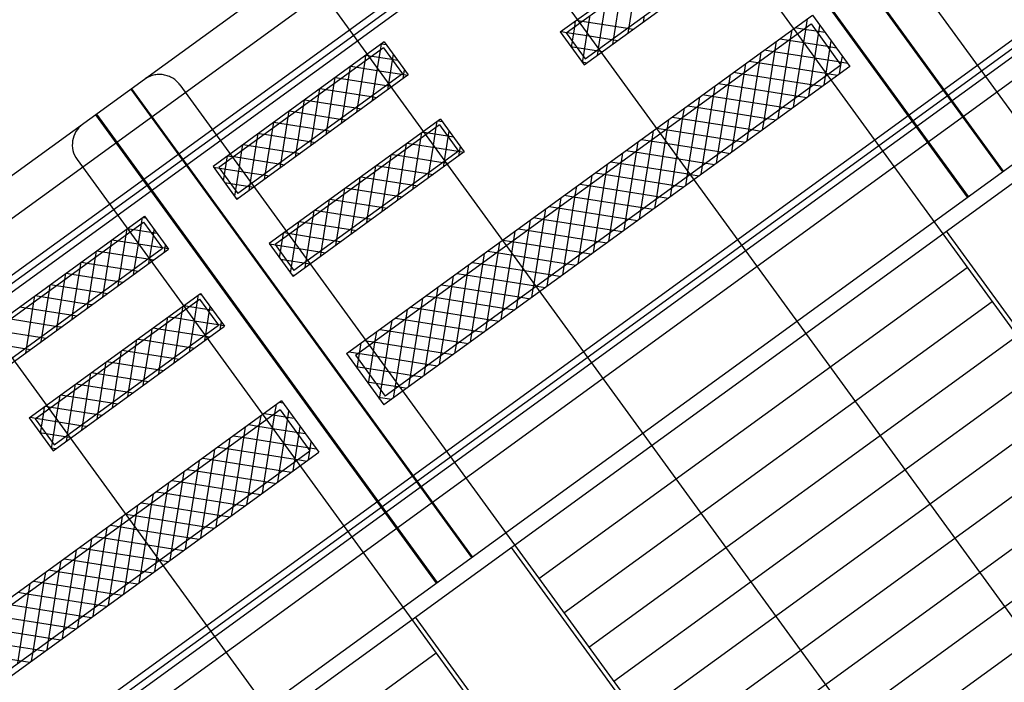
# Model space of a CAD drawing. Extents: x 790917 to 798090, y 7595979 to 7601082.
# Drawn here: x 794587 to 794610, y 7597819 to 7597834 of the extents above; entities that cross this region are included whole.
import ezdxf

# ---------------------------------------------------------------- set-up
doc = ezdxf.new("R2010")
doc.units = 0
doc.linetypes.add('DASHED', pattern=[19.05, 12.7, -6.35])
doc.linetypes.add('DASHED2', pattern=[9.525, 6.35, -3.175])
doc.layers.get('0').update_dxf_attribs({"linetype": 'CONTINUOUS'})
for name, color, linetype in [("DMT'S", 7, 'CONTINUOUS'), ('ESTRADA_CAMINHO', 10, 'CONTINUOUS'), ('PROJEÇÃO ESTRUTURA VERTEDOURO', 253, 'CONTINUOUS'), ('simbologia_geral', 2, 'CONTINUOUS')]:
    doc.layers.add(name, color=color, linetype=linetype)

# ---------------------------------------------------------------- blocks, each defined once
blk = doc.blocks.new('A$C30524AB7')
at = {"layer": 'PROJEÇÃO ESTRUTURA VERTEDOURO', "color": 7, "linetype": 'DASHED2', "ltscale": 30}
for p, q in [((123.989, -135.416), (39.984, -196.491)), ((124.083, -135.546), (40.078, -196.62)), ((124.177, -135.675), (40.172, -196.75)), ((110.737, -142.697), (45.626, -190.035)), ((129.517, -143.019), (45.512, -204.094)), ((129.611, -143.149), (45.606, -204.223)), ((129.705, -143.278), (45.7, -204.353)), ((46.106, -190.694), (111.216, -143.357)), ((121.303, -149.951), (56.153, -197.317)), ((53.668, -201.096), (118.778, -153.758, 0)), ((53.878, -201.385), (118.989, -154.047, 0)), ((72.338, -170.614), (80.379, -181.675)), ((73.475, -170.52), (81.378, -181.391)), ((72.317, -170.629), (80.359, -181.69)), ((71.488, -171.232), (79.53, -182.293)), ((71.509, -171.217), (79.55, -182.278)), ((71.048, -172.284), (78.952, -183.155)), ((67.817, -174.643, 0), (86.923, -200.922)), ((69.922, -178.388), (73.966, -175.448)), ((70.062, -178.41), (73.944, -175.587)), ((70.509, -179.026), (74.392, -176.203)), ((70.487, -179.165), (74.531, -176.225)), ((64.178, -177.289, 0), (83.284, -203.568)), ((71.547, -178.272, 0), (71.715, -177.208, 0)), ((71.184, -178.536, 0), (71.352, -177.472, 0)), ((70.824, -178.778, 0), (70.988, -177.736, 0)), ((64.876, -185.987), (75.876, -177.989)), ((70.56, -178.415, 0), (70.625, -178.001, 0)), ((71.888, -178.147, 0), (71.91, -178.007, 0)), ((75.876, -177.989), (76.758, -179.203)), ((65.085, -186.02), (75.843, -178.199)), ((70.207, -178.61, 0), (70.262, -178.265, 0)), ((70.262, -178.265, 0), (70.284, -178.125, 0)), ((70.302, -178.112, 0), (70.345, -178.119, 0)), ((70.345, -178.119, 0), (70.441, -178.134, 0)), ((70.441, -178.134, 0), (71.505, -178.302, 0)), ((71.525, -178.411, 0), (71.547, -178.272, 0)), ((75.468, -178.286, 0), (75.678, -178.319, 0)), ((75.668, -178.638, 0), (75.723, -178.286, 0)), ((75.723, -178.286, 0), (75.756, -178.076, 0)), ((75.843, -178.199), (76.549, -179.17)), ((76.02, -178.442, 0), (76.053, -178.233, 0)), ((69.922, -178.388), (70.487, -179.165)), ((69.939, -178.376, 0), (70.078, -178.398, 0)), ((70.062, -178.41), (70.509, -179.026)), ((70.078, -178.398, 0), (70.609, -178.482, 0)), ((70.471, -178.973, 0), (70.56, -178.415, 0)), ((70.609, -178.482, 0), (71.141, -178.566, 0)), ((71.505, -178.302, 0), (71.644, -178.324, 0)), ((75.36, -178.55, 0), (75.393, -178.34, 0)), ((75.678, -178.319, 0), (75.963, -178.364, 0)), ((75.932, -179.001, 0), (76.02, -178.442, 0)), ((75.963, -178.364, 0), (76.172, -178.397, 0)), ((65.767, -178.625), (61.723, -181.565)), ((65.675, -178.816, 0), (65.697, -178.676, 0)), ((65.704, -178.671, 0), (65.813, -178.688, 0)), ((65.767, -178.625), (66.332, -179.402)), ((70.174, -178.735, 0), (70.314, -178.757, 0)), ((70.185, -178.75, 0), (70.207, -178.61, 0)), ((70.314, -178.757, 0), (70.778, -178.83, 0)), ((71.141, -178.566, 0), (71.281, -178.588, 0)), ((71.161, -178.675, 0), (71.184, -178.536, 0)), ((74.997, -178.814, 0), (75.03, -178.605, 0)), ((75.095, -180.226, 0), (75.36, -178.55, 0)), ((75.105, -178.55, 0), (75.315, -178.583, 0)), ((75.315, -178.583, 0), (75.668, -178.639, 0)), ((75.458, -179.962, 0), (75.668, -178.638, 0)), ((75.668, -178.639, 0), (76.227, -178.727, 0)), ((76.227, -178.727, 0), (76.436, -178.76, 0)), ((76.284, -178.806, 0), (76.317, -178.596, 0)), ((65.745, -178.765), (61.863, -181.587)), ((65.312, -179.08, 0), (65.334, -178.94, 0)), ((65.341, -178.935, 0), (65.379, -178.941, 0)), ((65.379, -178.941, 0), (65.48, -178.957, 0)), ((65.48, -178.957, 0), (65.938, -179.03, 0)), ((65.606, -179.253, 0), (65.675, -178.816, 0)), ((65.745, -178.765), (66.193, -179.38)), ((65.958, -179.058, 0), (65.98, -178.918, 0)), ((70.449, -179.113, 0), (70.471, -178.973, 0)), ((70.778, -178.83, 0), (70.873, -178.845, 0)), ((70.798, -178.939, 0), (70.82, -178.8, 0)), ((70.82, -178.8, 0), (70.824, -178.778, 0)), ((70.873, -178.845, 0), (70.918, -178.852, 0)), ((74.634, -179.078, 0), (74.667, -178.869, 0)), ((74.732, -180.49, 0), (74.997, -178.814, 0)), ((74.742, -178.814, 0), (74.952, -178.847, 0)), ((74.952, -178.847, 0), (75.932, -179.002, 0)), ((76.196, -179.364, 0), (76.284, -178.806, 0)), ((76.548, -179.169, 0), (76.581, -178.959, 0)), ((64.948, -179.344, 0), (64.97, -179.204, 0)), ((64.978, -179.199, 0), (65.117, -179.221, 0)), ((65.117, -179.221, 0), (65.643, -179.304, 0)), ((65.144, -180.143, 0), (65.312, -179.08, 0)), ((76.758, -179.203), (65.758, -187.2)), ((76.549, -179.17), (65.791, -186.991)), ((65.87, -179.615, 0), (65.958, -179.058, 0)), ((65.938, -179.03, 0), (66.077, -179.052, 0)), ((70.438, -179.098, 0), (70.555, -179.116, 0)), ((74.27, -179.342, 0), (74.304, -179.133, 0)), ((74.369, -180.754, 0), (74.634, -179.078, 0)), ((74.379, -179.078, 0), (74.588, -179.111, 0)), ((74.588, -179.111, 0), (76.196, -179.365, 0)), ((75.821, -179.698, 0), (75.932, -179.001, 0)), ((75.932, -179.002, 0), (76.491, -179.09, 0)), ((76.491, -179.09, 0), (76.7, -179.123, 0)), ((76.515, -179.38, 0), (76.548, -179.17, 0)), ((76.548, -179.17, 0), (76.548, -179.169, 0)), ((66.332, -179.402), (62.288, -182.343)), ((66.193, -179.38), (62.31, -182.203)), ((64.78, -180.407, 0), (64.948, -179.344, 0)), ((65.507, -179.879, 0), (65.606, -179.253, 0)), ((65.643, -179.304, 0), (66.18, -179.389, 0)), ((66.18, -179.389, 0), (66.32, -179.411, 0)), ((66.211, -179.491, 0), (66.244, -179.281, 0)), ((73.907, -179.606, 0), (73.94, -179.397, 0)), ((74.006, -181.018, 0), (74.27, -179.342, 0)), ((74.016, -179.342, 0), (74.225, -179.375, 0)), ((74.225, -179.375, 0), (75.901, -179.64, 0)), ((76.151, -179.644, 0), (76.185, -179.434, 0)), ((76.185, -179.434, 0), (76.196, -179.364, 0)), ((76.196, -179.365, 0), (76.265, -179.376, 0)), ((76.265, -179.376, 0), (76.474, -179.409, 0)), ((60.938, -179.635), (68.841, -190.506)), ((60.942, -179.641, 0), (68.841, -190.506)), ((64.417, -180.671, 0), (64.585, -179.608, 0)), ((64.585, -179.608, 0), (64.607, -179.468, 0)), ((64.614, -179.463, 0), (64.754, -179.485, 0)), ((64.754, -179.485, 0), (65.817, -179.653, 0)), ((65.817, -179.653, 0), (65.907, -179.668, 0)), ((65.848, -179.755, 0), (65.87, -179.616, 0)), ((65.87, -179.616, 0), (65.87, -179.615, 0)), ((65.907, -179.668, 0), (65.957, -179.675, 0)), ((73.544, -179.87, 0), (73.577, -179.661, 0)), ((73.642, -181.282, 0), (73.907, -179.606, 0)), ((73.652, -179.606, 0), (73.862, -179.639, 0)), ((73.862, -179.639, 0), (75.538, -179.904, 0)), ((75.901, -179.64, 0), (76.111, -179.673, 0)), ((59.781, -179.744), (67.822, -190.805)), ((59.801, -179.729), (67.843, -190.79)), ((64.054, -180.935, 0), (64.222, -179.872, 0)), ((64.222, -179.872, 0), (64.244, -179.733, 0)), ((64.251, -179.727, 0), (64.391, -179.749, 0)), ((64.391, -179.749, 0), (65.454, -179.917, 0)), ((65.454, -179.917, 0), (65.594, -179.94, 0)), ((65.485, -180.019, 0), (65.507, -179.879, 0)), ((73.279, -181.546, 0), (73.544, -179.87, 0)), ((73.289, -179.87, 0), (73.499, -179.903, 0)), ((73.499, -179.903, 0), (75.175, -180.168, 0)), ((75.538, -179.904, 0), (75.748, -179.937, 0)), ((75.788, -179.908, 0), (75.821, -179.698, 0)), ((63.691, -181.199, 0), (63.859, -180.136, 0)), ((63.859, -180.136, 0), (63.881, -179.997, 0)), ((63.888, -179.991, 0), (64.028, -180.013, 0)), ((64.028, -180.013, 0), (65.091, -180.182, 0)), ((65.121, -180.283, 0), (65.144, -180.143, 0)), ((72.926, -180.134, 0), (73.136, -180.167, 0)), ((72.936, -181.683, 0), (73.181, -180.134, 0)), ((73.181, -180.134, 0), (73.214, -179.925, 0)), ((75.425, -180.172, 0), (75.458, -179.962, 0)), ((58.952, -180.347), (66.993, -191.408)), ((58.972, -180.332), (67.014, -191.393)), ((63.496, -180.4, 0), (63.518, -180.261, 0)), ((63.525, -180.255, 0), (63.665, -180.278, 0)), ((63.665, -180.278, 0), (64.728, -180.446, 0)), ((65.091, -180.182, 0), (65.231, -180.204, 0)), ((72.818, -180.398, 0), (72.851, -180.189, 0)), ((73.136, -180.167, 0), (74.812, -180.432, 0)), ((75.062, -180.436, 0), (75.095, -180.226, 0)), ((75.175, -180.168, 0), (75.385, -180.201, 0)), ((67.091, -180.446), (63.047, -183.386)), ((63.133, -180.664, 0), (63.155, -180.525, 0)), ((63.162, -180.519, 0), (63.301, -180.542, 0)), ((67.069, -180.586), (63.187, -183.409)), ((63.301, -180.542, 0), (64.365, -180.71, 0)), ((63.328, -181.463, 0), (63.496, -180.4, 0)), ((64.728, -180.446, 0), (64.867, -180.468, 0)), ((64.758, -180.547, 0), (64.78, -180.407, 0)), ((66.993, -180.641, 0), (67.016, -180.501, 0)), ((67.033, -180.488, 0), (67.134, -180.504, 0)), ((67.069, -180.586), (67.517, -181.201)), ((67.091, -180.446), (67.656, -181.224)), ((72.455, -180.662, 0), (72.488, -180.453, 0)), ((72.563, -180.398, 0), (72.772, -180.431, 0)), ((72.672, -181.32, 0), (72.818, -180.398, 0)), ((72.772, -180.431, 0), (74.449, -180.696, 0)), ((74.699, -180.7, 0), (74.732, -180.49, 0)), ((74.812, -180.432, 0), (75.021, -180.465, 0)), ((62.769, -180.928, 0), (62.791, -180.789, 0)), ((62.799, -180.784, 0), (62.938, -180.806, 0)), ((62.938, -180.806, 0), (64.001, -180.974, 0)), ((62.964, -181.727, 0), (63.133, -180.664, 0)), ((64.365, -180.71, 0), (64.504, -180.732, 0)), ((64.395, -180.811, 0), (64.417, -180.671, 0)), ((66.63, -180.905, 0), (66.652, -180.765, 0)), ((66.67, -180.753, 0), (66.699, -180.757, 0)), ((66.699, -180.757, 0), (66.81, -180.775, 0)), ((66.81, -180.775, 0), (67.258, -180.845, 0)), ((66.926, -181.069, 0), (66.993, -180.641, 0)), ((67.258, -180.845, 0), (67.398, -180.868, 0)), ((67.278, -180.873, 0), (67.3, -180.734, 0)), ((72.091, -180.926, 0), (72.125, -180.717, 0)), ((72.2, -180.662, 0), (72.409, -180.695, 0)), ((72.408, -180.957, 0), (72.455, -180.662, 0)), ((72.409, -180.695, 0), (74.086, -180.96, 0)), ((74.336, -180.964, 0), (74.369, -180.754, 0)), ((74.449, -180.696, 0), (74.658, -180.729, 0)), ((62.406, -181.192, 0), (62.428, -181.053, 0)), ((62.435, -181.048, 0), (62.575, -181.07, 0)), ((62.575, -181.07, 0), (63.638, -181.238, 0)), ((62.61, -181.935, 0), (62.769, -180.928, 0)), ((64.001, -180.974, 0), (64.141, -180.996, 0)), ((64.032, -181.075, 0), (64.054, -180.935, 0)), ((66.267, -181.169, 0), (66.289, -181.029, 0)), ((66.307, -181.017, 0), (66.446, -181.039, 0)), ((66.446, -181.039, 0), (66.963, -181.12, 0)), ((66.462, -181.968, 0), (66.63, -180.905, 0)), ((66.825, -181.704, 0), (66.926, -181.069, 0)), ((67.19, -181.432, 0), (67.278, -180.873, 0)), ((71.728, -181.19, 0), (71.761, -180.981, 0)), ((71.827, -182.603, 0), (72.091, -180.926, 0)), ((71.837, -180.926, 0), (72.046, -180.959, 0)), ((72.046, -180.959, 0), (72.457, -181.024, 0)), ((72.19, -182.339, 0), (72.408, -180.957, 0)), ((72.457, -181.024, 0), (73.722, -181.224, 0)), ((73.972, -181.228, 0), (74.006, -181.018, 0)), ((74.086, -180.96, 0), (74.295, -180.993, 0)), ((61.972, -181.907, 0), (62.065, -181.317, 0)), ((62.072, -181.312, 0), (62.168, -181.327, 0)), ((62.346, -181.572, 0), (62.406, -181.192, 0)), ((67.656, -181.224), (63.612, -184.164)), ((67.517, -181.201), (63.634, -184.024)), ((63.638, -181.238, 0), (63.778, -181.26, 0)), ((63.669, -181.339, 0), (63.691, -181.199, 0)), ((65.904, -181.433, 0), (65.926, -181.293, 0)), ((65.944, -181.281, 0), (66.083, -181.303, 0)), ((66.083, -181.303, 0), (67.146, -181.471, 0)), ((66.099, -182.232, 0), (66.267, -181.169, 0)), ((66.963, -181.12, 0), (67.51, -181.207, 0)), ((67.51, -181.207, 0), (67.649, -181.229, 0)), ((67.53, -181.316, 0), (67.564, -181.097, 0)), ((71.365, -181.454, 0), (71.398, -181.245, 0)), ((71.463, -182.867, 0), (71.728, -181.19, 0)), ((71.473, -181.19, 0), (71.683, -181.223, 0)), ((71.683, -181.223, 0), (72.721, -181.387, 0)), ((73.609, -181.492, 0), (73.642, -181.282, 0)), ((73.722, -181.224, 0), (73.932, -181.257, 0)), ((58.516, -181.405, 0), (66.415, -192.27)), ((62.168, -181.327, 0), (62.212, -181.334, 0)), ((62.212, -181.334, 0), (63.275, -181.502, 0)), ((63.275, -181.502, 0), (63.415, -181.524, 0)), ((63.306, -181.603, 0), (63.328, -181.463, 0)), ((65.58, -181.545, 0), (65.72, -181.567, 0)), ((65.736, -182.496, 0), (65.904, -181.433, 0)), ((67.146, -181.471, 0), (67.227, -181.483, 0)), ((67.167, -181.58, 0), (67.189, -181.44, 0)), ((67.189, -181.44, 0), (67.19, -181.432, 0)), ((67.227, -181.483, 0), (67.286, -181.493, 0)), ((71.002, -181.719, 0), (71.035, -181.509, 0)), ((71.1, -183.131, 0), (71.365, -181.454, 0)), ((71.11, -181.454, 0), (71.32, -181.487, 0)), ((71.32, -181.487, 0), (72.985, -181.751, 0)), ((72.553, -182.075, 0), (72.672, -181.32, 0)), ((72.721, -181.387, 0), (73.359, -181.488, 0)), ((73.246, -181.756, 0), (73.279, -181.546, 0)), ((73.359, -181.488, 0), (73.569, -181.521, 0)), ((61.723, -181.565), (62.288, -182.343)), ((61.733, -181.58, 0), (62.432, -181.69, 0)), ((61.863, -181.587), (62.31, -182.203)), ((62.236, -182.27, 0), (62.346, -181.572, 0)), ((62.432, -181.69, 0), (62.912, -181.766, 0)), ((62.912, -181.766, 0), (63.052, -181.788, 0)), ((62.942, -181.867, 0), (62.964, -181.727, 0)), ((65.373, -182.76, 0), (65.541, -181.697, 0)), ((65.541, -181.697, 0), (65.563, -181.557, 0)), ((65.72, -181.567, 0), (66.783, -181.735, 0)), ((66.783, -181.735, 0), (66.923, -181.757, 0)), ((66.803, -181.844, 0), (66.825, -181.704, 0)), ((70.639, -181.983, 0), (70.672, -181.773, 0)), ((70.737, -183.395, 0), (71.002, -181.719, 0)), ((70.747, -181.718, 0), (70.957, -181.751, 0)), ((70.957, -181.751, 0), (72.633, -182.016, 0)), ((72.916, -181.811, 0), (72.936, -181.683, 0)), ((72.985, -181.751, 0), (72.996, -181.752, 0)), ((72.996, -181.752, 0), (73.206, -181.785, 0)), ((61.997, -181.943, 0), (62.688, -182.052, 0)), ((62.579, -182.131, 0), (62.61, -181.935, 0)), ((65.01, -183.024, 0), (65.178, -181.961, 0)), ((65.178, -181.961, 0), (65.2, -181.821, 0)), ((65.217, -181.809, 0), (65.357, -181.831, 0)), ((65.357, -181.831, 0), (66.42, -181.999, 0)), ((66.42, -181.999, 0), (66.56, -182.021, 0)), ((66.44, -182.108, 0), (66.462, -181.968, 0)), ((70.374, -183.659, 0), (70.639, -181.983, 0)), ((70.384, -181.982, 0), (70.593, -182.016, 0)), ((70.593, -182.016, 0), (72.27, -182.28, 0)), ((72.633, -182.016, 0), (72.842, -182.05, 0)), ((72.883, -182.02, 0), (72.916, -181.811, 0)), ((64.646, -183.288, 0), (64.814, -182.225, 0)), ((64.814, -182.225, 0), (64.837, -182.085, 0)), ((64.854, -182.073, 0), (64.994, -182.095, 0)), ((64.994, -182.095, 0), (66.057, -182.263, 0)), ((66.077, -182.372, 0), (66.099, -182.232, 0)), ((70.011, -183.923, 0), (70.276, -182.247, 0)), ((70.021, -182.246, 0), (70.23, -182.28, 0)), ((70.276, -182.247, 0), (70.309, -182.037, 0)), ((72.52, -182.284, 0), (72.553, -182.075, 0)), ((62.262, -182.306, 0), (62.325, -182.316, 0)), ((64.451, -182.489, 0), (64.473, -182.35, 0)), ((64.491, -182.337, 0), (64.631, -182.359, 0)), ((64.631, -182.359, 0), (65.694, -182.527, 0)), ((66.057, -182.263, 0), (66.197, -182.285, 0)), ((69.912, -182.511, 0), (69.946, -182.301, 0)), ((70.23, -182.28, 0), (71.906, -182.544, 0)), ((72.157, -182.548, 0), (72.19, -182.339, 0)), ((72.27, -182.28, 0), (72.479, -182.314, 0)), ((64.088, -182.753, 0), (64.11, -182.614, 0)), ((64.128, -182.601, 0), (64.267, -182.623, 0)), ((64.267, -182.623, 0), (65.331, -182.791, 0)), ((64.283, -183.552, 0), (64.451, -182.489, 0)), ((65.694, -182.527, 0), (65.833, -182.549, 0)), ((65.714, -182.636, 0), (65.736, -182.496, 0)), ((69.549, -182.775, 0), (69.582, -182.565, 0)), ((69.647, -184.187, 0), (69.912, -182.511, 0)), ((69.658, -182.51, 0), (69.867, -182.544, 0)), ((69.867, -182.544, 0), (71.543, -182.809, 0)), ((71.793, -182.812, 0), (71.827, -182.603, 0)), ((71.906, -182.544, 0), (72.116, -182.578, 0)), ((56.061, -185.682), (60.105, -182.741)), ((56.201, -185.704), (60.083, -182.881)), ((59.962, -183.395, 0), (60.038, -182.914, 0)), ((60.038, -182.914, 0), (60.06, -182.774, 0)), ((60.067, -182.769, 0), (60.133, -182.78, 0)), ((60.083, -182.881), (60.531, -183.497)), ((60.105, -182.741), (60.671, -183.519)), ((63.725, -183.017, 0), (63.747, -182.878, 0)), ((63.765, -182.865, 0), (63.904, -182.887, 0)), ((63.904, -182.887, 0), (64.967, -183.055, 0)), ((63.93, -183.751, 0), (64.088, -182.753, 0)), ((65.331, -182.791, 0), (65.47, -182.813, 0)), ((65.351, -182.9, 0), (65.373, -182.76, 0)), ((69.186, -183.039, 0), (69.219, -182.829, 0)), ((69.294, -182.775, 0), (69.504, -182.808, 0)), ((69.302, -184.338, 0), (69.549, -182.775, 0)), ((69.504, -182.808, 0), (71.18, -183.073, 0)), ((71.43, -183.076, 0), (71.463, -182.867, 0)), ((71.543, -182.809, 0), (71.753, -182.842, 0)), ((59.507, -184.241, 0), (59.675, -183.178, 0)), ((59.675, -183.178, 0), (59.697, -183.038, 0)), ((59.704, -183.033, 0), (59.844, -183.055, 0)), ((59.844, -183.055, 0), (60.258, -183.121, 0)), ((60.258, -183.121, 0), (60.397, -183.143, 0)), ((60.315, -183.199, 0), (60.337, -183.059, 0)), ((63.292, -183.723, 0), (63.384, -183.142, 0)), ((63.401, -183.129, 0), (63.488, -183.143, 0)), ((63.488, -183.143, 0), (63.541, -183.151, 0)), ((63.541, -183.151, 0), (64.604, -183.319, 0)), ((63.666, -183.388, 0), (63.725, -183.017, 0)), ((64.967, -183.055, 0), (65.107, -183.077, 0)), ((64.988, -183.164, 0), (65.01, -183.024, 0)), ((68.823, -183.303, 0), (68.856, -183.093, 0)), ((68.931, -183.039, 0), (69.141, -183.072, 0)), ((69.038, -183.974, 0), (69.186, -183.039, 0)), ((69.141, -183.072, 0), (70.817, -183.337, 0)), ((71.067, -183.34, 0), (71.1, -183.131, 0)), ((71.18, -183.073, 0), (71.39, -183.106, 0)), ((78.952, -183.155), (90.428, -198.941)), ((79.033, -183.096), (82.386, -187.709)), ((59.312, -183.442, 0), (59.334, -183.302, 0)), ((59.341, -183.297, 0), (59.481, -183.319, 0)), ((59.481, -183.319, 0), (59.963, -183.396, 0)), ((59.87, -183.977, 0), (59.962, -183.395, 0)), ((59.963, -183.396, 0), (60.522, -183.484, 0)), ((60.233, -183.713, 0), (60.315, -183.199, 0)), ((63.047, -183.386), (63.612, -184.164)), ((63.054, -183.395, 0), (63.752, -183.506, 0)), ((63.187, -183.409), (63.634, -184.024)), ((63.556, -184.086, 0), (63.666, -183.388, 0)), ((64.604, -183.319, 0), (64.744, -183.341, 0)), ((64.624, -183.428, 0), (64.646, -183.288, 0)), ((68.46, -183.567, 0), (68.493, -183.357, 0)), ((68.568, -183.303, 0), (68.778, -183.336, 0)), ((68.774, -183.611, 0), (68.823, -183.303, 0)), ((68.778, -183.336, 0), (70.454, -183.601, 0)), ((70.704, -183.604, 0), (70.737, -183.395, 0)), ((70.817, -183.337, 0), (71.027, -183.37, 0)), ((56.627, -186.459), (60.671, -183.519)), ((56.649, -186.319), (60.531, -183.497)), ((58.949, -183.706, 0), (58.971, -183.566, 0)), ((58.978, -183.561, 0), (59.118, -183.583, 0)), ((59.118, -183.583, 0), (60.181, -183.751, 0)), ((59.144, -184.505, 0), (59.312, -183.442, 0)), ((60.522, -183.484, 0), (60.661, -183.506, 0)), ((60.574, -183.589, 0), (60.601, -183.423, 0)), ((63.752, -183.506, 0), (64.241, -183.583, 0)), ((64.241, -183.583, 0), (64.381, -183.605, 0)), ((64.261, -183.692, 0), (64.283, -183.552, 0)), ((68.097, -183.831, 0), (68.13, -183.621, 0)), ((68.195, -185.243, 0), (68.46, -183.567, 0)), ((68.205, -183.567, 0), (68.414, -183.6, 0)), ((68.414, -183.6, 0), (68.811, -183.663, 0)), ((68.558, -184.979, 0), (68.774, -183.611, 0)), ((70.454, -183.601, 0), (70.663, -183.634, 0)), ((55.281, -183.757, 0), (74.387, -210.037)), ((58.586, -183.97, 0), (58.608, -183.83, 0)), ((58.615, -183.825, 0), (58.754, -183.847, 0)), ((58.754, -183.847, 0), (59.818, -184.015, 0)), ((58.781, -184.769, 0), (58.949, -183.706, 0)), ((60.181, -183.751, 0), (60.227, -183.759, 0)), ((60.211, -183.853, 0), (60.226, -183.758, 0)), ((60.226, -183.758, 0), (60.233, -183.713, 0)), ((60.227, -183.759, 0), (60.32, -183.773, 0)), ((63.318, -183.759, 0), (64.016, -183.869, 0)), ((63.898, -183.956, 0), (63.93, -183.751, 0)), ((64.016, -183.869, 0), (64.018, -183.869, 0)), ((67.832, -185.507, 0), (68.097, -183.831, 0)), ((67.842, -183.831, 0), (68.051, -183.864, 0)), ((68.051, -183.864, 0), (69.076, -184.026, 0)), ((68.811, -183.663, 0), (70.091, -183.865, 0)), ((70.091, -183.865, 0), (70.3, -183.898, 0)), ((70.341, -183.868, 0), (70.374, -183.659, 0)), ((58.222, -184.234, 0), (58.244, -184.095, 0)), ((58.252, -184.089, 0), (58.391, -184.111, 0)), ((58.417, -185.033, 0), (58.586, -183.97, 0)), ((59.818, -184.015, 0), (59.957, -184.038, 0)), ((59.848, -184.117, 0), (59.87, -183.977, 0)), ((67.468, -185.771, 0), (67.733, -184.095, 0)), ((67.479, -184.095, 0), (67.688, -184.128, 0)), ((67.733, -184.095, 0), (67.766, -183.885, 0)), ((68.921, -184.715, 0), (69.038, -183.974, 0)), ((69.076, -184.026, 0), (69.727, -184.129, 0)), ((69.418, -191.299), (79.529, -183.949)), ((69.978, -184.132, 0), (70.011, -183.923, 0)), ((58.054, -185.297, 0), (58.222, -184.234, 0)), ((58.391, -184.111, 0), (59.454, -184.279, 0)), ((59.454, -184.279, 0), (59.594, -184.302, 0)), ((59.485, -184.381, 0), (59.507, -184.241, 0)), ((63.582, -184.122, 0), (63.654, -184.133, 0)), ((67.37, -184.359, 0), (67.403, -184.149, 0)), ((67.688, -184.128, 0), (69.34, -184.389, 0)), ((69.284, -184.451, 0), (69.302, -184.338, 0)), ((69.614, -184.396, 0), (69.647, -184.187, 0)), ((69.727, -184.129, 0), (69.937, -184.162, 0)), ((57.385, -187.503), (61.429, -184.563)), ((57.691, -185.561, 0), (57.859, -184.498, 0)), ((57.859, -184.498, 0), (57.881, -184.359, 0)), ((57.888, -184.353, 0), (58.028, -184.375, 0)), ((58.028, -184.375, 0), (59.091, -184.544, 0)), ((59.091, -184.544, 0), (59.231, -184.566, 0)), ((59.122, -184.645, 0), (59.144, -184.505, 0)), ((61.429, -184.563), (61.995, -185.34)), ((67.007, -184.623, 0), (67.04, -184.413, 0)), ((67.105, -186.035, 0), (67.37, -184.359, 0)), ((67.115, -184.359, 0), (67.325, -184.392, 0)), ((67.325, -184.392, 0), (69.001, -184.657, 0)), ((69.251, -184.66, 0), (69.284, -184.451, 0)), ((69.34, -184.389, 0), (69.364, -184.393, 0)), ((69.364, -184.393, 0), (69.574, -184.426, 0)), ((57.328, -185.825, 0), (57.496, -184.762, 0)), ((57.496, -184.762, 0), (57.518, -184.623, 0)), ((57.525, -184.617, 0), (57.665, -184.64, 0)), ((57.525, -187.525), (61.407, -184.702)), ((57.665, -184.64, 0), (58.728, -184.808, 0)), ((58.759, -184.909, 0), (58.781, -184.769, 0)), ((61.282, -185.211, 0), (61.357, -184.739, 0)), ((61.357, -184.739, 0), (61.379, -184.599, 0)), ((61.397, -184.586, 0), (61.453, -184.595, 0)), ((61.407, -184.702), (61.855, -185.318)), ((66.644, -184.887, 0), (66.677, -184.677, 0)), ((66.742, -186.299, 0), (67.007, -184.623, 0)), ((66.752, -184.623, 0), (66.962, -184.656, 0)), ((66.962, -184.656, 0), (68.638, -184.921, 0)), ((68.888, -184.925, 0), (68.921, -184.715, 0)), ((69.001, -184.657, 0), (69.211, -184.69, 0)), ((70.006, -192.108), (80.117, -184.758)), ((57.162, -184.881, 0), (57.302, -184.904, 0)), ((57.302, -184.904, 0), (58.365, -185.072, 0)), ((58.395, -185.173, 0), (58.417, -185.033, 0)), ((58.728, -184.808, 0), (58.868, -184.83, 0)), ((60.826, -186.066, 0), (60.994, -185.003, 0)), ((60.994, -185.003, 0), (61.016, -184.863, 0)), ((61.033, -184.85, 0), (61.173, -184.873, 0)), ((61.173, -184.873, 0), (61.578, -184.937, 0)), ((61.552, -185.538, 0), (61.635, -185.015, 0)), ((61.578, -184.937, 0), (61.717, -184.959, 0)), ((61.635, -185.015, 0), (61.657, -184.875, 0)), ((66.281, -185.151, 0), (66.314, -184.942, 0)), ((66.379, -186.563, 0), (66.644, -184.887, 0)), ((66.389, -184.887, 0), (66.599, -184.92, 0)), ((66.599, -184.92, 0), (68.275, -185.185, 0)), ((68.525, -185.189, 0), (68.558, -184.979, 0)), ((68.638, -184.921, 0), (68.847, -184.954, 0)), ((56.939, -185.168, 0), (58.002, -185.336, 0)), ((58.365, -185.072, 0), (58.505, -185.094, 0)), ((60.463, -186.33, 0), (60.631, -185.267, 0)), ((60.631, -185.267, 0), (60.653, -185.127, 0)), ((60.67, -185.115, 0), (60.81, -185.137, 0)), ((60.81, -185.137, 0), (61.283, -185.211, 0)), ((61.189, -185.802, 0), (61.282, -185.211, 0)), ((61.283, -185.211, 0), (61.842, -185.3, 0)), ((61.893, -185.414, 0), (61.921, -185.238, 0)), ((65.917, -185.415, 0), (65.951, -185.206, 0)), ((66.026, -185.151, 0), (66.235, -185.184, 0)), ((66.043, -186.656, 0), (66.281, -185.151, 0)), ((66.235, -185.184, 0), (67.912, -185.449, 0)), ((68.162, -185.453, 0), (68.195, -185.243, 0)), ((68.275, -185.185, 0), (68.484, -185.218, 0)), ((56.575, -185.432, 0), (57.638, -185.6, 0)), ((57.951, -188.28), (61.995, -185.34)), ((57.973, -188.14), (61.855, -185.318)), ((58.002, -185.336, 0), (58.141, -185.358, 0)), ((58.032, -185.437, 0), (58.054, -185.297, 0)), ((60.267, -185.531, 0), (60.29, -185.391, 0)), ((60.307, -185.379, 0), (60.447, -185.401, 0)), ((60.447, -185.401, 0), (61.51, -185.569, 0)), ((61.842, -185.3, 0), (61.981, -185.322, 0)), ((65.554, -185.679, 0), (65.587, -185.47, 0)), ((65.663, -185.415, 0), (65.872, -185.448, 0)), ((65.779, -186.293, 0), (65.917, -185.415, 0)), ((65.872, -185.448, 0), (67.548, -185.713, 0)), ((67.912, -185.449, 0), (68.121, -185.482, 0)), ((57.638, -185.6, 0), (57.778, -185.622, 0)), ((57.669, -185.701, 0), (57.691, -185.561, 0)), ((59.904, -185.795, 0), (59.926, -185.655, 0)), ((59.944, -185.643, 0), (60.084, -185.665, 0)), ((60.084, -185.665, 0), (61.147, -185.833, 0)), ((60.099, -186.594, 0), (60.267, -185.531, 0)), ((61.51, -185.569, 0), (61.547, -185.575, 0)), ((61.53, -185.678, 0), (61.546, -185.574, 0)), ((61.546, -185.574, 0), (61.552, -185.538, 0)), ((61.547, -185.575, 0), (61.65, -185.591, 0)), ((65.129, -186.335, 0), (65.224, -185.734, 0)), ((65.299, -185.679, 0), (65.336, -185.685, 0)), ((65.336, -185.685, 0), (65.509, -185.712, 0)), ((65.509, -185.712, 0), (67.185, -185.977, 0)), ((65.515, -185.93, 0), (65.554, -185.679, 0)), ((67.548, -185.713, 0), (67.758, -185.746, 0)), ((67.798, -185.717, 0), (67.832, -185.507, 0)), ((70.594, -192.917), (80.705, -185.567)), ((56.752, -185.781, 0), (57.275, -185.864, 0)), ((57.275, -185.864, 0), (57.415, -185.886, 0)), ((57.306, -185.965, 0), (57.328, -185.825, 0)), ((59.541, -186.059, 0), (59.563, -185.919, 0)), ((59.581, -185.907, 0), (59.72, -185.929, 0)), ((59.72, -185.929, 0), (60.784, -186.097, 0)), ((59.736, -186.858, 0), (59.904, -185.795, 0)), ((61.147, -185.833, 0), (61.286, -185.855, 0)), ((61.167, -185.942, 0), (61.189, -185.802, 0)), ((64.936, -185.943, 0), (65.6, -186.048, 0)), ((65.393, -186.698, 0), (65.515, -185.93, 0)), ((67.435, -185.981, 0), (67.468, -185.771, 0)), ((59.178, -186.323, 0), (59.2, -186.183, 0)), ((59.218, -186.171, 0), (59.357, -186.193, 0)), ((59.357, -186.193, 0), (60.42, -186.361, 0)), ((59.373, -187.122, 0), (59.541, -186.059, 0)), ((60.784, -186.097, 0), (60.923, -186.119, 0)), ((60.804, -186.206, 0), (60.826, -186.066, 0)), ((64.876, -185.987), (65.758, -187.2)), ((65.085, -186.02), (65.791, -186.991)), ((65.6, -186.048, 0), (66.822, -186.241, 0)), ((67.072, -186.245, 0), (67.105, -186.035, 0)), ((67.185, -185.977, 0), (67.395, -186.01, 0)), ((59.01, -187.386, 0), (59.178, -186.323, 0)), ((60.42, -186.361, 0), (60.56, -186.383, 0)), ((60.441, -186.47, 0), (60.463, -186.33, 0)), ((65.096, -186.29, 0), (65.864, -186.411, 0)), ((65.657, -187.062, 0), (65.779, -186.293, 0)), ((65.864, -186.411, 0), (66.459, -186.505, 0)), ((66.709, -186.509, 0), (66.742, -186.299, 0)), ((66.822, -186.241, 0), (67.032, -186.274, 0)), ((71.183, -193.726), (81.293, -186.375)), ((58.647, -187.65, 0), (58.815, -186.587, 0)), ((58.815, -186.587, 0), (58.837, -186.447, 0)), ((58.854, -186.435, 0), (58.994, -186.457, 0)), ((58.994, -186.457, 0), (60.057, -186.625, 0)), ((60.057, -186.625, 0), (60.197, -186.647, 0)), ((60.077, -186.734, 0), (60.099, -186.594, 0)), ((65.36, -186.653, 0), (66.128, -186.774, 0)), ((65.983, -187.037, 0), (66.043, -186.656, 0)), ((66.346, -186.773, 0), (66.379, -186.563, 0)), ((66.459, -186.505, 0), (66.668, -186.538, 0)), ((58.287, -187.893, 0), (58.452, -186.851, 0)), ((58.452, -186.851, 0), (58.474, -186.712, 0)), ((58.491, -186.699, 0), (58.631, -186.721, 0)), ((58.631, -186.721, 0), (59.694, -186.889, 0)), ((59.694, -186.889, 0), (59.834, -186.911, 0)), ((59.714, -186.998, 0), (59.736, -186.858, 0)), ((66.128, -186.774, 0), (66.305, -186.802, 0)), ((63.339, -187.104), (52.339, -195.102)), ((58.023, -187.529, 0), (58.088, -187.115, 0)), ((58.088, -187.115, 0), (58.111, -186.976, 0)), ((58.128, -186.963, 0), (58.268, -186.985, 0)), ((58.268, -186.985, 0), (59.331, -187.153, 0)), ((59.351, -187.262, 0), (59.373, -187.122, 0)), ((63.339, -187.104), (64.221, -188.317)), ((65.624, -187.016, 0), (65.942, -187.066, 0)), ((63.306, -187.314), (52.549, -195.135)), ((57.725, -187.379, 0), (57.747, -187.24, 0)), ((57.765, -187.227, 0), (57.808, -187.234, 0)), ((57.808, -187.234, 0), (57.905, -187.249, 0)), ((57.905, -187.249, 0), (58.968, -187.417, 0)), ((59.331, -187.153, 0), (59.471, -187.175, 0)), ((63.186, -187.401, 0), (63.219, -187.191, 0)), ((63.295, -187.137, 0), (63.372, -187.149, 0)), ((63.306, -187.314), (64.012, -188.284)), ((63.483, -187.557, 0), (63.516, -187.348, 0)), ((71.771, -194.535), (81.881, -187.184)), ((57.385, -187.503), (57.951, -188.28)), ((57.402, -187.491, 0), (57.541, -187.513, 0)), ((57.525, -187.525), (57.973, -188.14)), ((57.541, -187.513, 0), (58.072, -187.597, 0)), ((57.671, -187.725, 0), (57.725, -187.379, 0)), ((57.935, -188.088, 0), (58.023, -187.529, 0)), ((58.968, -187.417, 0), (59.107, -187.439, 0)), ((58.988, -187.526, 0), (59.01, -187.386, 0)), ((62.823, -187.665, 0), (62.856, -187.455, 0)), ((62.932, -187.401, 0), (63.141, -187.434, 0)), ((63.131, -187.753, 0), (63.186, -187.401, 0)), ((63.141, -187.434, 0), (63.426, -187.479, 0)), ((63.395, -188.116, 0), (63.483, -187.557, 0)), ((63.426, -187.479, 0), (63.636, -187.512, 0)), ((57.649, -187.865, 0), (57.671, -187.725, 0)), ((58.072, -187.597, 0), (58.605, -187.681, 0)), ((58.605, -187.681, 0), (58.744, -187.703, 0)), ((58.625, -187.79, 0), (58.647, -187.65, 0)), ((62.46, -187.929, 0), (62.493, -187.719, 0)), ((62.558, -189.341, 0), (62.823, -187.665, 0)), ((62.568, -187.665, 0), (62.778, -187.698, 0)), ((62.778, -187.698, 0), (63.131, -187.754, 0)), ((62.921, -189.077, 0), (63.131, -187.753, 0)), ((63.131, -187.754, 0), (63.69, -187.842, 0)), ((63.747, -187.92, 0), (63.78, -187.711, 0)), ((57.638, -187.85, 0), (57.777, -187.872, 0)), ((57.777, -187.872, 0), (58.241, -187.945, 0)), ((58.241, -187.945, 0), (58.336, -187.96, 0)), ((58.261, -188.054, 0), (58.284, -187.914, 0)), ((58.284, -187.914, 0), (58.287, -187.893, 0)), ((58.336, -187.96, 0), (58.381, -187.967, 0)), ((62.097, -188.193, 0), (62.13, -187.983, 0)), ((62.195, -189.605, 0), (62.46, -187.929, 0)), ((62.205, -187.929, 0), (62.415, -187.962, 0)), ((62.415, -187.962, 0), (63.395, -188.117, 0)), ((63.659, -188.479, 0), (63.747, -187.92, 0)), ((63.69, -187.842, 0), (63.9, -187.875, 0)), ((72.359, -195.344), (82.469, -187.993)), ((53.254, -196.105), (64.012, -188.284)), ((57.902, -188.213, 0), (58.018, -188.231, 0)), ((57.913, -188.228, 0), (57.935, -188.088, 0)), ((61.734, -188.457, 0), (61.767, -188.247, 0)), ((61.832, -189.869, 0), (62.097, -188.193, 0)), ((61.842, -188.193, 0), (62.052, -188.226, 0)), ((62.052, -188.226, 0), (63.659, -188.48, 0)), ((63.285, -188.813, 0), (63.395, -188.116, 0)), ((63.395, -188.117, 0), (63.954, -188.205, 0)), ((63.954, -188.205, 0), (64.164, -188.238, 0)), ((63.978, -188.494, 0), (64.011, -188.285, 0)), ((64.011, -188.284, 0), (64.044, -188.074, 0)), ((64.011, -188.285, 0), (64.011, -188.284, 0)), ((53.221, -196.315), (64.221, -188.317)), ((61.37, -188.721, 0), (61.404, -188.511, 0)), ((61.469, -190.133, 0), (61.734, -188.457, 0)), ((61.479, -188.457, 0), (61.688, -188.49, 0)), ((61.688, -188.49, 0), (63.365, -188.755, 0)), ((63.648, -188.549, 0), (63.659, -188.479, 0)), ((63.659, -188.48, 0), (63.728, -188.491, 0)), ((63.728, -188.491, 0), (63.937, -188.524, 0)), ((61.106, -190.397, 0), (61.37, -188.721, 0)), ((61.116, -188.721, 0), (61.325, -188.754, 0)), ((61.325, -188.754, 0), (63.001, -189.019, 0)), ((63.365, -188.755, 0), (63.574, -188.788, 0)), ((63.615, -188.758, 0), (63.648, -188.549, 0)), ((60.742, -190.661, 0), (61.007, -188.985, 0)), ((60.752, -188.985, 0), (60.962, -189.018, 0)), ((61.007, -188.985, 0), (61.04, -188.775, 0)), ((63.251, -189.022, 0), (63.285, -188.813, 0)), ((72.947, -196.152), (83.057, -188.802)), ((60.644, -189.249, 0), (60.677, -189.039, 0)), ((60.962, -189.018, 0), (62.638, -189.283, 0)), ((62.888, -189.287, 0), (62.921, -189.077, 0)), ((63.001, -189.019, 0), (63.211, -189.052, 0)), ((60.281, -189.513, 0), (60.314, -189.304, 0)), ((60.389, -189.249, 0), (60.599, -189.282, 0)), ((60.399, -190.798, 0), (60.644, -189.249, 0)), ((60.599, -189.282, 0), (62.275, -189.547, 0)), ((62.525, -189.551, 0), (62.558, -189.341, 0)), ((62.638, -189.283, 0), (62.848, -189.316, 0)), ((59.918, -189.777, 0), (59.951, -189.568, 0)), ((60.026, -189.513, 0), (60.236, -189.546, 0)), ((60.135, -190.435, 0), (60.281, -189.513, 0)), ((60.236, -189.546, 0), (61.912, -189.811, 0)), ((62.162, -189.815, 0), (62.195, -189.605, 0)), ((62.275, -189.547, 0), (62.485, -189.58, 0)), ((73.535, -196.961), (83.645, -189.611)), ((59.555, -190.041, 0), (59.588, -189.832, 0)), ((59.663, -189.777, 0), (59.872, -189.81, 0)), ((59.871, -190.072, 0), (59.918, -189.777, 0)), ((59.872, -189.81, 0), (61.549, -190.075, 0)), ((61.799, -190.079, 0), (61.832, -189.869, 0)), ((61.912, -189.811, 0), (62.121, -189.844, 0)), ((59.191, -190.305, 0), (59.225, -190.096, 0)), ((59.29, -191.717, 0), (59.555, -190.041, 0)), ((59.3, -190.041, 0), (59.509, -190.074, 0)), ((59.509, -190.074, 0), (59.92, -190.139, 0)), ((59.653, -191.453, 0), (59.871, -190.072, 0)), ((59.92, -190.139, 0), (61.186, -190.339, 0)), ((61.436, -190.343, 0), (61.469, -190.133, 0)), ((61.549, -190.075, 0), (61.758, -190.108, 0)), ((58.828, -190.569, 0), (58.861, -190.36, 0)), ((58.927, -191.981, 0), (59.191, -190.305, 0)), ((58.937, -190.305, 0), (59.146, -190.338, 0)), ((59.146, -190.338, 0), (60.184, -190.502, 0)), ((61.186, -190.339, 0), (61.395, -190.372, 0)), ((58.563, -192.245, 0), (58.828, -190.569, 0)), ((58.573, -190.569, 0), (58.783, -190.602, 0)), ((58.783, -190.602, 0), (60.448, -190.865, 0)), ((60.016, -191.189, 0), (60.135, -190.435, 0)), ((60.184, -190.502, 0), (60.822, -190.603, 0)), ((60.822, -190.603, 0), (61.032, -190.636, 0)), ((61.072, -190.607, 0), (61.106, -190.397, 0)), ((68.76, -190.565), (72.114, -195.177)), ((68.841, -190.506), (80.318, -206.291)), ((74.123, -197.77), (84.233, -190.419)), ((58.2, -192.51, 0), (58.465, -190.833, 0)), ((58.21, -190.833, 0), (58.42, -190.866, 0)), ((58.465, -190.833, 0), (58.498, -190.624, 0)), ((60.379, -190.925, 0), (60.399, -190.798, 0)), ((60.709, -190.871, 0), (60.742, -190.661, 0)), ((58.102, -191.097, 0), (58.135, -190.888, 0)), ((58.42, -190.866, 0), (60.096, -191.131, 0)), ((60.346, -191.135, 0), (60.379, -190.925, 0)), ((60.448, -190.865, 0), (60.459, -190.867, 0)), ((60.459, -190.867, 0), (60.669, -190.9, 0)), ((57.739, -191.361, 0), (57.772, -191.152, 0)), ((57.837, -192.774, 0), (58.102, -191.097, 0)), ((57.847, -191.097, 0), (58.057, -191.13, 0)), ((58.057, -191.13, 0), (59.733, -191.395, 0)), ((59.983, -191.399, 0), (60.016, -191.189, 0)), ((60.096, -191.131, 0), (60.306, -191.164, 0)), ((57.376, -191.625, 0), (57.409, -191.416, 0)), ((57.474, -193.038, 0), (57.739, -191.361, 0)), ((57.484, -191.361, 0), (57.693, -191.394, 0)), ((57.693, -191.394, 0), (59.37, -191.659, 0)), ((59.62, -191.663, 0), (59.653, -191.453, 0)), ((59.733, -191.395, 0), (59.942, -191.428, 0)), ((69.534, -191.458), (75.191, -199.239)), ((57.111, -193.302, 0), (57.376, -191.625, 0)), ((57.121, -191.625, 0), (57.33, -191.658, 0)), ((57.33, -191.658, 0), (59.007, -191.923, 0)), ((59.257, -191.927, 0), (59.29, -191.717, 0)), ((59.37, -191.659, 0), (59.579, -191.692, 0)), ((56.967, -191.922, 0), (58.643, -192.187, 0)), ((58.893, -192.191, 0), (58.927, -191.981, 0)), ((59.007, -191.923, 0), (59.216, -191.956, 0)), ((56.604, -192.186, 0), (58.28, -192.451, 0)), ((58.643, -192.187, 0), (58.853, -192.22, 0)), ((66.496, -192.211), (69.849, -196.824)), ((56.241, -192.45, 0), (57.917, -192.715, 0)), ((58.28, -192.451, 0), (58.49, -192.484, 0)), ((58.53, -192.455, 0), (58.563, -192.245, 0)), ((66.415, -192.27), (77.891, -208.055)), ((58.167, -192.719, 0), (58.2, -192.51, 0)), ((56.275, -192.777, 0), (57.554, -192.979, 0)), ((57.804, -192.983, 0), (57.837, -192.774, 0)), ((57.917, -192.715, 0), (58.127, -192.749, 0)), ((56.539, -193.14, 0), (57.191, -193.243, 0)), ((66.992, -193.064), (56.882, -200.414)), ((57.441, -193.247, 0), (57.474, -193.038, 0)), ((57.554, -192.979, 0), (57.763, -193.013, 0)), ((57.191, -193.243, 0), (57.4, -193.277, 0))]:
    blk.add_line(p, q, dxfattribs=at)
for centre, start, end in [((60.457, -179.994, 0), 36.0186, 126.0186), ((59.001, -181.052, 0), 126.0186, 216.0186)]:
    blk.add_arc(centre, 0.6, start, end, dxfattribs=at)

msp = doc.modelspace()

# ---------------------------------------------------------------- linework, layer by layer
at = {"layer": "DMT'S", "color": 86}
for points in [[(794108.33, 7598089.285), (794120.83, 7598088.57), (794155.89, 7598090.28), (794182.662, 7598086.407), (794207.258, 7598084.42), (794219.716, 7598083.187), (794228.71, 7598081.82), (794247.63, 7598074.17), (794268.51, 7598054.905), (794278.28, 7598045.12), (794304.365, 7598028.305), (794374.323, 7598000), (794439.38, 7597972.23), (794467.17, 7597955.74), (794509.663, 7597916.658), (794535.713, 7597891.735), (794551.03, 7597876.96), (794562.094, 7597856.217), (794563.75, 7597852.56), (794566.035, 7597841.62), (794569.27, 7597819.61), (794577.35, 7597814.292), (794906.99, 7598053.922)], [(794346.754, 7598011.714), (794369.349, 7598002.114), (794413.696, 7597984.378), (794439.38, 7597972.23), (794467.17, 7597955.74), (794474.765, 7597948.81), (794494.64, 7597930.86), (794524.685, 7597902.455), (794546.74, 7597881.015), (794551.03, 7597876.96), (794556.8, 7597867.91), (794562.094, 7597856.217), (794566.035, 7597841.62), (794569.27, 7597819.61), (794577.35, 7597814.292), (794906.99, 7598053.922)], [(794626.299, 7597533.204), (794659.79, 7597641.22), (794611.38, 7597685.83), (794578.11, 7597741.75), (794577.35, 7597814.292), (794906.99, 7598053.922)], [(794694.68, 7597382.23), (794721.26, 7597426.99), (794726.44, 7597445.7), (794734.912, 7597494.293), (794738.095, 7597516.639), (794735.77, 7597538.97), (794729.96, 7597555.09), (794726.36, 7597562.52), (794714.735, 7597583.87), (794696.848, 7597608.153), (794686.425, 7597620.913), (794668.45, 7597641.769), (794636.677, 7597671.796), (794616.39, 7597690.62), (794593.24, 7597721.14), (794598.025, 7597733.149), (794599.614, 7597746.285), (794599.683, 7597759.512), (794598.549, 7597766.437), (794592.371, 7597788.25), (794593.915, 7597806.154), (794593.124, 7597815.367), (794591.485, 7597824.567), (794906.99, 7598053.922)]]:
    msp.add_lwpolyline(points, dxfattribs=at)
at = {"layer": 'ESTRADA_CAMINHO', "color": 12, "linetype": 'DASHED', "ltscale": 0.25, "flags": 128}
msp.add_lwpolyline([(794593.23, 7597721.15), (794594.927, 7597724.827), (794596.209, 7597727.629), (794597.075, 7597729.555), (794597.525, 7597730.605), (794597.822, 7597731.868), (794598.229, 7597734.43), (794598.745, 7597738.293), (794599.37, 7597743.455), (794599.858, 7597749.114), (794599.963, 7597754.466), (794599.683, 7597759.512), (794599.02, 7597764.25), (794598.078, 7597768.624), (794596.961, 7597772.576), (794595.67, 7597776.107), (794594.205, 7597779.215), (794592.968, 7597782.388), (794592.36, 7597786.113), (794592.383, 7597790.388), (794593.035, 7597795.215), (794593.739, 7597800.501), (794593.915, 7597806.154), (794593.564, 7597812.173), (794592.685, 7597818.56), (794591.386, 7597825.061), (794589.775, 7597831.423), (794587.851, 7597837.646), (794585.615, 7597843.73), (794583.213, 7597849.568), (794580.794, 7597855.054), (794578.356, 7597860.186), (794575.9, 7597864.965), (794573.17, 7597869.678), (794569.91, 7597874.611), (794566.12, 7597879.765), (794561.8, 7597885.14), (794557.39, 7597890.475), (794553.33, 7597895.511), (794549.62, 7597900.248), (794546.26, 7597904.685), (794543.443, 7597908.709), (794541.364, 7597912.206), (794540.021, 7597915.177), (794539.415, 7597917.62), (794539.554, 7597920.082), (794540.448, 7597923.106), (794542.094, 7597926.694), (794544.495, 7597930.845), (794546.932, 7597934.748), (794548.688, 7597937.594), (794549.762, 7597939.381), (794550.155, 7597940.11), (794549.893, 7597940.914), (794549.004, 7597942.925), (794547.486, 7597946.144), (794545.34, 7597950.57), (794542.691, 7597955.453), (794539.665, 7597960.044), (794536.261, 7597964.341), (794532.48, 7597968.345), (794528.83, 7597972.182), (794525.821, 7597975.978), (794523.453, 7597979.732), (794521.725, 7597983.445), (794520.019, 7597987.167), (794517.715, 7597990.948), (794514.814, 7597994.787), (794511.315, 7597998.685), (794507.384, 7598002.288), (794503.188, 7598005.241), (794498.724, 7598007.545), (794493.995, 7598009.2), (794489.137, 7598010.903), (794484.289, 7598013.353), (794479.45, 7598016.548), (794474.62, 7598020.49), (794470.076, 7598024.897), (794466.093, 7598029.486), (794462.671, 7598034.259), (794459.81, 7598039.215), (794456.921, 7598043.944), (794453.415, 7598048.038), (794449.291, 7598051.494), (794444.55, 7598054.315), (794439.419, 7598056.701), (794434.126, 7598058.855), (794428.672, 7598060.776), (794423.055, 7598062.465), (794417.435, 7598064.052), (794411.97, 7598065.669), (794406.66, 7598067.315), (794401.505, 7598068.99), (794396.315, 7598070.593), (794390.901, 7598072.02), (794385.263, 7598073.273), (794379.4, 7598074.35), (794373.357, 7598075.625), (794367.178, 7598077.469), (794360.862, 7598079.882), (794354.41, 7598082.865), (794347.786, 7598086.258), (794340.955, 7598089.903), (794333.916, 7598093.798), (794326.67, 7598097.945), (794319.481, 7598101.895), (794312.615, 7598105.2), (794306.071, 7598107.86), (794299.85, 7598109.875), (794293.912, 7598111.667), (794288.216, 7598113.659), (794282.764, 7598115.85), (794277.555, 7598118.24), (794272.269, 7598120.468), (794266.588, 7598122.171), (794260.509, 7598123.35), (794254.035, 7598124.005), (794247.281, 7598124.312), (794240.363, 7598124.446), (794233.281, 7598124.409), (794226.035, 7598124.2), (794218.975, 7598123.905), (794212.45, 7598123.609), (794206.46, 7598123.312), (794201.005, 7598123.015), (794195.844, 7598122.528), (794190.738, 7598121.66), (794185.684, 7598120.413), (794180.685, 7598118.785), (794176.238, 7598117.156), (794172.844, 7598115.904), (794170.501, 7598115.028), (794169.21, 7598114.53)], dxfattribs=at)

# ---------------------------------------------------------------- next in the draw order: wipeouts: each hides what was drawn before it
msp.add_wipeout([(794428.013, 7597920.415), (794419.147, 7597910.167), (794418.704, 7597903.366), (794465.529, 7597859.054), (794484.197, 7597757.267), (794457.089, 7597725.041), (794463.435, 7597706.628), (794520.896, 7597623.814), (794435.761, 7597504.453), (794441.141, 7597480.632), (794458.143, 7597464.264), (794456.199, 7597456.131), (794468.502, 7597445.029), (794575.854, 7597589.618), (794597.834, 7597636.043), (794591.547, 7597656.046), (794556.535, 7597698.878), (794569.078, 7597707.943), (794574.186, 7597700.168), (794580.728, 7597704.639), (794595.007, 7597683.459), (794597.089, 7597681.431), (794595.841, 7597679.275), (794600.021, 7597675.438), (794601.656, 7597676.579), (794615.343, 7597657.695), (794625.429, 7597644.475), (794616.378, 7597634.949), (794627.803, 7597624.001), (794636.902, 7597632.382), (794650.473, 7597618.89), (794659.941, 7597610.347), (794664.584, 7597607.293), (794706.321, 7597579.695), (794735.493, 7597569.561), (794783.439, 7597557.539), (794785.447, 7597558.229), (794791.163, 7597578.16), (794813.74, 7597616.466), (794814.365, 7597673.714), (794812.204, 7597698.596), (794780.738, 7597707.111), (794747.746, 7597728.832), (794702.248, 7597792.202), (794664.305, 7597841.21), (794636.962, 7597876.782), (794600.569, 7597850.685), (794588.649, 7597868.301), (794579.131, 7597889.861), (794568.215, 7597921.939), (794563.488, 7597984.796), (794529.205, 7598016.067), (794524.782, 7597989.374), (794525.639, 7597933.199), (794541.872, 7597871.537), (794519.883, 7597886.266), (794492.524, 7597922.579), (794500.533, 7597871.525), (794521.093, 7597825.09), (794537.786, 7597801.071), (794531.723, 7597797.202), (794520.128, 7597796.937), (794505.616, 7597805.687), (794501.846, 7597820.35), (794494.768, 7597853.246), (794488.236, 7597866.913), (794436.621, 7597916.227)])

# ---------------------------------------------------------------- next in the draw order: block references
at = {"layer": 'PROJEÇÃO ESTRUTURA VERTEDOURO', "color": 254}
msp.add_blockref('A$C30524AB7', (794529.631, 7598012.347), dxfattribs=at)

# ---------------------------------------------------------------- next in the draw order: wipeouts: each hides what was drawn before it
at = {"color": 10}
msp.add_wipeout([(794526.898, 7597933.001), (794532.117, 7597933.022), (794540.419, 7597932.52), (794543.684, 7597932.323), (794549.631, 7597931.964), (794556.95, 7597931.523), (794564.275, 7597931.012), (794593.018, 7597928.756), (794601.878, 7597928.061), (794612.151, 7597927.049), (794619.641, 7597926.311), (794629.371, 7597925.353), (794635.685, 7597924.731), (794643.269, 7597923.938), (794653.813, 7597922.665), (794676.141, 7597919.783), (794678.515, 7597919.684), (794677.304, 7597889.709), (794742.855, 7597935.74), (794681.175, 7597985.548), (794680.018, 7597956.903), (794671.933, 7597957.796), (794653.158, 7597959.801), (794645.593, 7597960.609), (794636.374, 7597961.593), (794630.298, 7597962.119), (794621.2, 7597962.908), (794615.098, 7597963.437), (794607.482, 7597964.097), (794600.303, 7597964.766), (794592.207, 7597965.431), (794584.585, 7597966.198), (794576.92, 7597966.463), (794568.759, 7597966.835), (794561.598, 7597967.498), (794553.381, 7597968.052), (794542.564, 7597969.258), (794535.029, 7597969.279), (794526.828, 7597969.566), (794520.664, 7597969.809), (794512.823, 7597970.307), (794504.523, 7597970.49), (794499.854, 7597970.916), (794487.476, 7597971.282), (794481.002, 7597971.438), (794472.146, 7597972.355), (794465.859, 7597972.355), (794458.432, 7597972.355), (794451.093, 7597972.388), (794446.423, 7597972.458), (794443.39, 7597972.908), (794437.061, 7597972.883), (794434.613, 7597972.761), (794425.469, 7597973.091), (794413.403, 7597973.166), (794400.281, 7597973.124), (794393.307, 7597973.51), (794386.771, 7597973.488), (794377.939, 7597973.103), (794373.872, 7597972.908), (794361.888, 7597973.242), (794352.033, 7597973.079), (794344.968, 7597972.964), (794338.916, 7597972.866), (794331.28, 7597972.742), (794323.734, 7597972.355), (794318.233, 7597972.355), (794308.441, 7597972.37), (794300.365, 7597972.209), (794292.743, 7597971.661), (794286.56, 7597971.216), (794275.266, 7597970.404), (794273.331, 7597970.265), (794266.456, 7597969.77), (794256.188, 7597969.031), (794249.632, 7597968.56), (794240.336, 7597966.972), (794234.769, 7597966.022), (794227.162, 7597964.723), (794219.874, 7597963.478), (794212.885, 7597962.285), (794207.762, 7597961.41), (794203.921, 7597960.754), (794199.169, 7597959.943), (794185.771, 7597956.288), (794176.394, 7597953.731), (794169.188, 7597951.765), (794158.093, 7597948.739), (794149.51, 7597946.397), (794141.123, 7597943.226), (794129.482, 7597938.823), (794125.083, 7597937.16), (794119.537, 7597935.063), (794107.918, 7597930.669), (794100.656, 7597927.923), (794091.116, 7597923.276), (794076.631, 7597916.221), (794066.32, 7597911.199), (794052.605, 7597904.519), (794040.178, 7597897.067), (794028.982, 7597890.353), (794000.85, 7597872.957), (793990.103, 7597865.26), (793968.132, 7597849.525), (793958.917, 7597842.925), (793943.79, 7597830.266), (793926.769, 7597816.023), (793913.28, 7597804.735), (793937.765, 7597776.623), (793953.24, 7597789.781), (793982.078, 7597814.301), (794008.832, 7597833.553), (794027.492, 7597846.981), (794043.268, 7597856.371), (794055.97, 7597863.93), (794066.607, 7597870.261), (794074.007, 7597874.665), (794080.078, 7597878.087), (794088.712, 7597881.672), (794096.552, 7597885.407), (794103.466, 7597888.701), (794109.207, 7597891.437), (794117.304, 7597895.295), (794121.623, 7597897.353), (794127.735, 7597899.572), (794137.251, 7597903.028), (794144.176, 7597905.442), (794151.027, 7597908.12), (794158.863, 7597910.876), (794166.128, 7597913.514), (794177.603, 7597916.708), (794187.211, 7597919.342), (794197.179, 7597921.815), (794204.939, 7597923.859), (794215.271, 7597926.492), (794220.159, 7597927.738), (794221.421, 7597927.797), (794230.366, 7597929.281), (794235.577, 7597930.068), (794248.518, 7597932.238), (794254.782, 7597932.972), (794257.922, 7597933.305), (794269.164, 7597935.077), (794276.885, 7597935.737), (794287.349, 7597936.28), (794294.867, 7597936.906), (794301.307, 7597937.08), (794308.887, 7597937.422), (794317.551, 7597937.848), (794324.86, 7597938.171), (794332.259, 7597938.452), (794340.372, 7597938.18), (794347.937, 7597937.915), (794354.103, 7597938.101), (794361.311, 7597938.254), (794368.154, 7597937.893), (794374.653, 7597938.025), (794382.65, 7597937.805), (794389.216, 7597937.937), (794398.432, 7597937.621), (794403.469, 7597937.406), (794408.122, 7597937.526), (794417.842, 7597937.022), (794424.17, 7597937.287), (794432.429, 7597937.049), (794439.579, 7597936.774), (794448.561, 7597936.346), (794457.682, 7597936.449), (794463.771, 7597936.148), (794470.345, 7597935.959), (794478.214, 7597935.633), (794487.064, 7597935.245), (794494.374, 7597934.925), (794502.645, 7597934.562), (794507.526, 7597934.348), (794512.612, 7597934.125), (794517.096, 7597933.928), (794523.722, 7597933.528)], dxfattribs=at).translate(0, 0, -75).dxf.layer = 'simbologia_geral'

doc.saveas('drawing.dxf')
